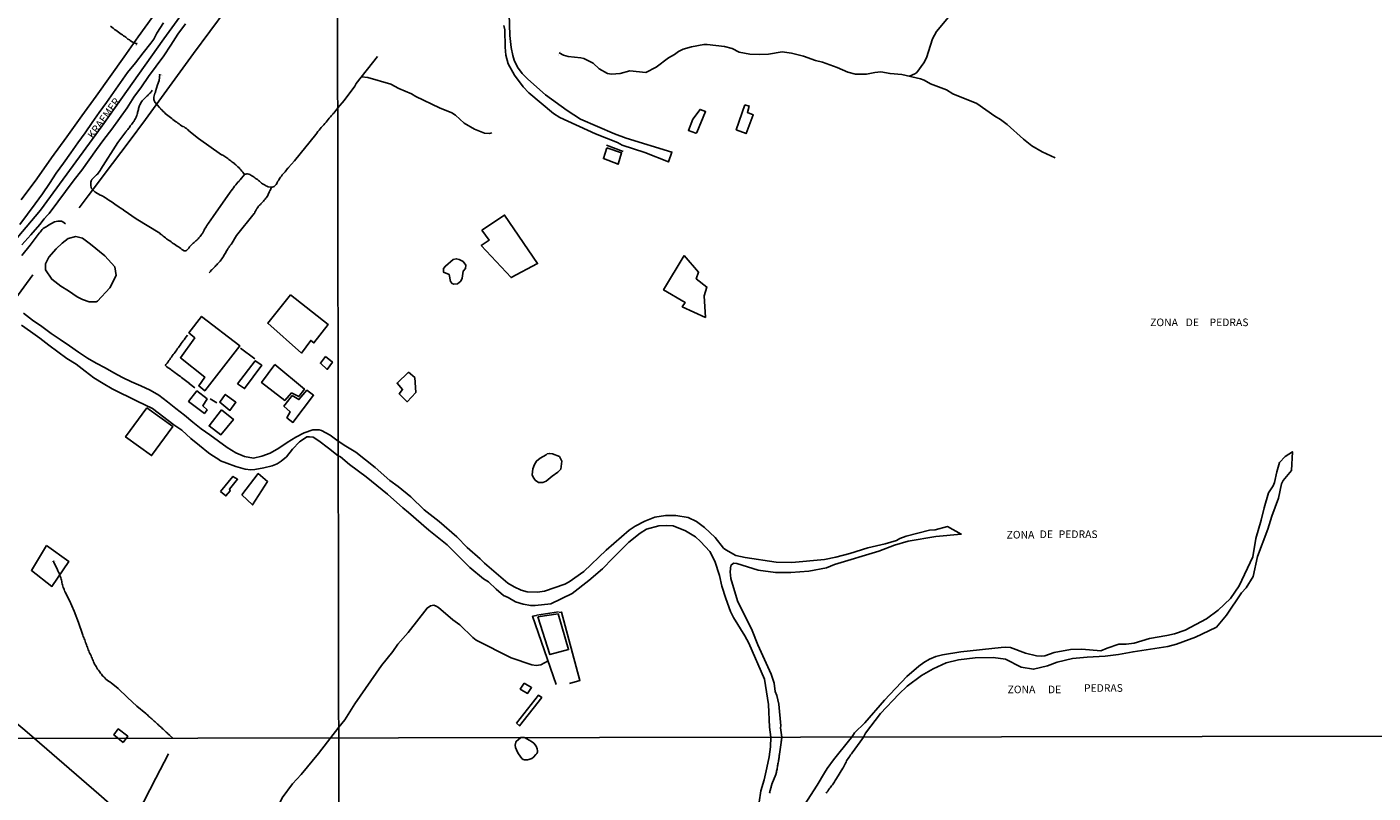
# Model space of a CAD drawing. Units: millimetres. Extents: x 180726 to 183142, y 1663192 to 1665970.
# Drawn here: x 181108 to 181550, y 1664284 to 1664536 of the extents above; entities that cross this region are included whole.
import ezdxf
from ezdxf.enums import TextEntityAlignment as Align

# ---------------------------------------------------------------- set-up
doc = ezdxf.new("R2010")
doc.units = ezdxf.units.MM
doc.header["$MEASUREMENT"] = 0
for name, color, linetype in [('EDIFICACAO_REFERENCIAL', 20, 'Continuous'), ('IMAGEM', 7, 'Continuous'), ('V-ACUDE', 4, 'Continuous'), ('V-ARROIO', 5, 'Continuous'), ('V-BUEIRO', 5, 'Continuous'), ('V-EDIFICACAO', 50, 'Continuous'), ('V-EIXO_DE_LOGRADOURO', 3, 'Continuous'), ('V-LAGOA', 5, 'Continuous'), ('V-LOTE', 1, 'Continuous'), ('V-NOME_DOS_LOGRADOUROS', 7, 'Continuous'), ('V-QUADRA', 6, 'Continuous'), ('V-REFERENCIA', 2, 'Continuous'), ('V-TESTADA', 5, 'Continuous'), ('V-VALETA', 6, 'Continuous'), ('X-LIMITE_1000', 255, 'Continuous')]:
    doc.layers.add(name, color=color, linetype=linetype)
picture_1 = doc.add_image_def('image1.jpg', size_in_pixel=(4025, 4628))

# ---------------------------------------------------------------- blocks, each defined once
blk = doc.blocks.new('305')
at = {"color": 0, "linetype": 'ByBlock', "lineweight": -2, "const_width": 0.05}
blk.add_lwpolyline([(0.73, 0.39, 0.60863), (-0.73, 0.38)], format="xyb", dxfattribs=at)

msp = doc.modelspace()

# ---------------------------------------------------------------- linework, layer by layer
at = {"layer": 'EDIFICACAO_REFERENCIAL'}
for points in [[(181257.81, 1664468.97), (181260.21, 1664465.79), (181257.61, 1664463.96), (181267.39, 1664453.49), (181276.11, 1664458.07), (181265.27, 1664473.98)], [(181324.18, 1664460.72), (181317.45, 1664449.41), (181324.48, 1664445.29), (181323.56, 1664443.91), (181331.2, 1664440.4), (181330.75, 1664447.43), (181331.66, 1664450.33), (181328.15, 1664453.08), (181328.91, 1664455.22)], [(181194.97, 1664447.79), (181207.34, 1664438.08), (181202.64, 1664432.05), (181201.61, 1664432.86), (181198.55, 1664428.67), (181187.5, 1664438.49)], [(181233.67, 1664422.45), (181229.97, 1664418.84), (181231.75, 1664416.73), (181230.67, 1664415.33), (181233.28, 1664412.72), (181236.15, 1664415.78), (181235.84, 1664420.67)], [(181172.33, 1664410.05), (181168.24, 1664404.8), (181172.14, 1664401.88), (181176.22, 1664406.94)], [(181179.01, 1664382.22), (181184.38, 1664389.12), (181187.45, 1664386.53), (181182.56, 1664378.86)], [(181114.94, 1664365.58), (181109.96, 1664357.35), (181116.69, 1664352.12), (181122.18, 1664360.34)]]:
    msp.add_lwpolyline(points, close=True, dxfattribs=at)
at = {"layer": 'V-ACUDE'}
msp.add_lwpolyline([(181131.58, 1664445.72), (181135.73, 1664450.08), (181137.71, 1664454.17), (181137.37, 1664456.96), (181134.03, 1664460.64), (181129.33, 1664464.39), (181126.73, 1664466.4), (181124.55, 1664466.94), (181122.03, 1664466.26), (181119.98, 1664464.76), (181118.08, 1664462.86), (181115.62, 1664460.13), (181114.53, 1664457.95), (181114.6, 1664455.97), (181116.64, 1664452.91), (181119.64, 1664450.66), (181122.1, 1664449.09), (181124.96, 1664447.19), (181126.73, 1664446.23), (181128.85, 1664445.48), (181129.87, 1664445.48), (181131.16, 1664445.55), (181131.58, 1664445.72)], close=True, dxfattribs=at)
at = {"layer": 'V-ARROIO'}
msp.add_lwpolyline([(181283.18, 1664527.24), (181284.58, 1664526.43), (181286.15, 1664525.96), (181290.27, 1664525.61), (181291.27, 1664525.31), (181294.32, 1664523.79), (181296.28, 1664521.95), (181299.08, 1664520.48), (181300.32, 1664520.24), (181303.16, 1664520.4), (181306.32, 1664521.26), (181311.64, 1664520.79), (181315.04, 1664522.48), (181319.06, 1664525.56), (181321.03, 1664526.63), (181322.36, 1664527.65), (181323.86, 1664528.4), (181326.65, 1664529.15), (181330.69, 1664529.92), (181331.78, 1664529.97), (181337.45, 1664529.33), (181339.91, 1664528.62), (181342.27, 1664527.45), (181345.8, 1664526.8), (181348.8, 1664526.66), (181351.9, 1664526.81), (181356.34, 1664527.49), (181359.42, 1664527.15), (181363.34, 1664526.07), (181367.35, 1664524.68), (181369.66, 1664524.15), (181374.42, 1664522.45), (181377.93, 1664520.91), (181380.39, 1664520.21), (181384.07, 1664520.24), (181386.8, 1664520.8), (181388.71, 1664520.95), (181391.8, 1664520.39), (181395.6, 1664520.13), (181401.73, 1664518.72), (181403.01, 1664518.21), (181405.07, 1664517), (181410.3, 1664515.03), (181412.39, 1664513.71), (181420.3, 1664510.64), (181426.19, 1664506.43), (181428.05, 1664505.33), (181430.28, 1664503.73), (181435.61, 1664498.93), (181438.32, 1664496.73), (181441.75, 1664494.75), (181446.02, 1664492.73)], dxfattribs=at)
at = {"layer": 'V-EDIFICACAO'}
for points in [[(181344.15, 1664510.17), (181341.31, 1664501.97), (181344.53, 1664500.71), (181346.9, 1664506.9), (181344.99, 1664507.67), (181345.54, 1664509.72), (181344.15, 1664510.17)], [(181327, 1664505.44), (181325.62, 1664501.77), (181328.02, 1664500.8), (181328.39, 1664501.03), (181331.24, 1664507.93), (181329.45, 1664508.65), (181327, 1664505.44)], [(181298.79, 1664496.08), (181297.68, 1664492.53), (181302.53, 1664490.64), (181303.68, 1664494.38), (181298.79, 1664496.08)], [(181165.8, 1664440.71), (181165.8, 1664440.71), (181161.64, 1664435.34), (181163.53, 1664433.67), (181163.53, 1664433.67), (181158.83, 1664427.18), (181166.82, 1664420.81), (181166.82, 1664420.81), (181164.84, 1664417.97), (181164.84, 1664417.97), (181166.83, 1664416.35), (181166.83, 1664416.35), (181166.83, 1664416.35), (181178.32, 1664431.12), (181165.8, 1664440.71)], [(181177.6, 1664418.6), (181179.92, 1664417.03), (181185.55, 1664424.7), (181183.41, 1664426.17), (181177.6, 1664418.6)], [(181206.47, 1664427.53), (181204.81, 1664425.33), (181207.04, 1664423.33), (181208.75, 1664425.72), (181208.75, 1664425.72), (181206.47, 1664427.53)], [(181189.83, 1664424.94), (181185.48, 1664419.02), (181185.48, 1664419.02), (181193.08, 1664413.16), (181193.08, 1664413.16), (181195.32, 1664415.62), (181197.68, 1664414.43), (181199.56, 1664416.87), (181199.56, 1664416.87), (181189.83, 1664424.94)], [(181164.24, 1664416.3), (181164.24, 1664416.3), (181161.55, 1664412.83), (181166.73, 1664408.9), (181167.59, 1664410.03), (181166.19, 1664411.39), (181167.59, 1664413.65), (181164.24, 1664416.3)], [(181173.56, 1664415.1), (181173.56, 1664415.1), (181171.77, 1664412.61), (181171.77, 1664412.61), (181175.11, 1664409.88), (181177.08, 1664412.58), (181173.56, 1664415.1)], [(181195.48, 1664414.81), (181193.23, 1664411.77), (181193.23, 1664411.77), (181192.84, 1664411.26), (181194.92, 1664409.4), (181193.78, 1664407.46), (181195.76, 1664405.96), (181202.58, 1664414.86), (181200.37, 1664416.47), (181197.76, 1664413.41), (181195.48, 1664414.81)], [(181147.77, 1664410.68), (181140.86, 1664401.2), (181149.36, 1664395.06), (181156.31, 1664404.6), (181147.77, 1664410.68)], [(181172.03, 1664383.26), (181173.79, 1664381.82), (181175.2, 1664383.46), (181174.96, 1664384.06), (181177.59, 1664387.31), (181176.09, 1664388.23), (181172.03, 1664383.26)], [(181276.22, 1664342.09), (181280.12, 1664329.75), (181286.24, 1664331.42), (181282.81, 1664343.09), (181276.22, 1664342.09)], [(181271.65, 1664320.41), (181270.42, 1664318.45), (181272.81, 1664317), (181274.12, 1664318.94), (181271.65, 1664320.41)], [(181269.18, 1664307.26), (181270.1, 1664306.35), (181277.45, 1664315.67), (181276.43, 1664316.44), (181269.18, 1664307.26)], [(181140.03, 1664300.88), (181141.53, 1664302.96), (181138.45, 1664305.38), (181138.45, 1664305.38), (181138.45, 1664305.38), (181136.99, 1664303.4), (181136.99, 1664303.4), (181140.03, 1664300.88)]]:
    msp.add_lwpolyline(points, close=True, dxfattribs=at)
at = {"layer": 'V-EIXO_DE_LOGRADOURO'}
msp.add_lwpolyline([(181210.28, 1664615.13), (181193.97, 1664588.25), (181173.86, 1664560.02), (181153.37, 1664531.79), (181133.14, 1664503.31), (181112.96, 1664475.56), (181105.28, 1664466.54), (181094.27, 1664454.03), (181083.52, 1664440.94), (181073.47, 1664427.15), (181064.7, 1664413.1), (181059.59, 1664399.24), (181057.67, 1664385.42), (181057.8, 1664371.59), (181063.81, 1664337.43), (181068.03, 1664322.74), (181071.35, 1664309.18), (181072.63, 1664302.16)], dxfattribs=at)
at = {"layer": 'V-LAGOA'}
for points in [[(181250.36, 1664459.37), (181251.61, 1664458.72), (181252.55, 1664457.56), (181252.45, 1664456.39), (181251.62, 1664455.52), (181251.38, 1664453.31), (181250.93, 1664452.3), (181249.8, 1664451.46), (181248.63, 1664451.27), (181248.02, 1664451.54), (181247.49, 1664452.19), (181247.11, 1664454.42), (181245.23, 1664455.21), (181245.15, 1664456.41), (181245.85, 1664457.23), (181248.35, 1664459.41), (181249.38, 1664459.66)], [(181279.24, 1664395.62), (181280.06, 1664395.76), (181280.98, 1664395.66), (181283.27, 1664394.73), (181284.1, 1664393.21), (181283.74, 1664390.65), (181282.77, 1664389.6), (181280.87, 1664388.27), (181278.93, 1664386.61), (181277.78, 1664386.21), (181276.43, 1664386.21), (181275.34, 1664386.95), (181274.64, 1664387.99), (181274.34, 1664388.74), (181274.56, 1664390.71), (181275.03, 1664392.14), (181275.72, 1664393.23), (181276.92, 1664394.24), (181278.92, 1664395.25)], [(181271.65, 1664302.5), (181271.33, 1664302.55), (181270.96, 1664302.56), (181270.55, 1664302.5), (181269.66, 1664301.83), (181269.13, 1664301.35), (181268.91, 1664301.05), (181268.79, 1664300.54), (181268.77, 1664300.08), (181268.87, 1664299.31), (181269.45, 1664297.77), (181269.87, 1664297.18), (181270.94, 1664295.63), (181271.32, 1664295.31), (181271.79, 1664295.19), (181272.21, 1664295.17), (181272.79, 1664295.19), (181273.26, 1664295.32), (181274.23, 1664295.69), (181274.8, 1664296.07), (181275.47, 1664296.92), (181275.79, 1664297.32), (181276.01, 1664297.78), (181276.04, 1664298.14), (181275.95, 1664298.87), (181275.62, 1664299.67), (181274.89, 1664300.66), (181274.08, 1664301.26), (181272.61, 1664302.11), (181272.02, 1664302.39)]]:
    msp.add_lwpolyline(points, close=True, dxfattribs=at)
at = {"layer": 'V-LOTE'}
for points in [[(181125.58, 1664476.31), (181128.58, 1664480.28), (181136.58, 1664490.91), (181141.97, 1664498.07), (181147.33, 1664505.3), (181152.69, 1664512.53), (181157.88, 1664519.76), (181163.17, 1664526.99), (181168.46, 1664534.22), (181173.82, 1664541.45), (181179.18, 1664548.68), (181184.54, 1664555.91), (181189.83, 1664563.14), (181195.12, 1664570.37), (181200.48, 1664577.6), (181205.55, 1664584.83), (181210.29, 1664591.35)], [(181149.56, 1664538.77), (181144.97, 1664532.41), (181140.38, 1664525.95), (181135.79, 1664519.49), (181131.2, 1664513.03), (181126.49, 1664506.51), (181121.58, 1664499.63), (181116.58, 1664492.75), (181111.67, 1664485.84), (181106.6, 1664478.93)], [(181110.35, 1664454.39), (181107.41, 1664450.31), (181104.83, 1664446.7), (181103.63, 1664444.99)], [(181163.62, 1664417.31), (181161.76, 1664418.72), (181161.79, 1664418.76), (181161.38, 1664419.06), (181160.98, 1664419.36), (181160.56, 1664419.68), (181160.13, 1664420), (181159.68, 1664420.34), (181159.24, 1664420.66), (181158.83, 1664420.98), (181158.36, 1664421.3), (181157.91, 1664421.64), (181157.45, 1664421.98), (181157.15, 1664422.19), (181156.73, 1664422.49), (181156.42, 1664422.7), (181155.96, 1664423.04), (181155.68, 1664423.25), (181155.26, 1664423.58), (181154.83, 1664423.87), (181154.38, 1664424.21), (181154, 1664424.57), (181153.98, 1664424.68), (181154.06, 1664424.9), (181154.19, 1664425.05), (181154.49, 1664425.43), (181154.79, 1664425.86), (181155.04, 1664426.24), (181155.34, 1664426.62), (181155.64, 1664427), (181155.9, 1664427.39), (181156.19, 1664427.81), (181156.49, 1664428.2), (181156.79, 1664428.58), (181157.07, 1664428.96), (181157.32, 1664429.35), (181157.64, 1664429.77), (181157.9, 1664430.16), (181158.17, 1664430.54), (181158.45, 1664430.9), (181158.77, 1664431.34), (181159.13, 1664431.84), (181159.47, 1664432.28), (181159.79, 1664432.71), (181160.07, 1664433.09), (181160.41, 1664433.58), (181160.73, 1664433.98), (181161.21, 1664434.61)], [(181183.27, 1664426.76), (181178.6, 1664430.28)], [(181170.85, 1664412.34), (181168.62, 1664413.67)], [(181282.22, 1664319.98), (181274.46, 1664342.35), (181275.75, 1664342.55)], [(181283.17, 1664343.54), (181283.98, 1664343.7), (181290, 1664321.27), (181286.54, 1664320.28)], [(181110.93, 1664302.23), (181107.72, 1664304.96), (181098.31, 1664312.76), (181092.06, 1664318), (181085.81, 1664323.24), (181079.59, 1664328.48), (181073.62, 1664333.48)], [(181110.93, 1664302.23), (181132.04, 1664283.99), (181172.81, 1664248.14)], [(181143.09, 1664274.28), (181144.88, 1664277.67), (181150.8, 1664289.24), (181154.91, 1664297.14)]]:
    msp.add_lwpolyline(points, dxfattribs=at)
at = {"layer": 'V-QUADRA'}
for points in [[(181153.32, 1664537.1), (181151.12, 1664533.66), (181150.08, 1664531.71), (181150.08, 1664531.71), (181149.16, 1664530.36), (181146.59, 1664527.19), (181144.07, 1664523.96), (181141.5, 1664520.73), (181139.16, 1664517.45), (181136.9, 1664514.17), (181134.54, 1664510.89), (181132.18, 1664507.61), (181129.84, 1664504.31), (181127.58, 1664501), (181125.17, 1664497.69), (181122.84, 1664494.36), (181120.42, 1664491.03), (181118.08, 1664487.69), (181115.86, 1664484.33), (181113.56, 1664480.97), (181111.22, 1664477.61), (181108.7, 1664474.27), (181106.1, 1664470.93)], [(181106.75, 1664464.16), (181109.71, 1664467.53), (181112.68, 1664470.9), (181114.15, 1664472.76), (181115.26, 1664473.98), (181115.75, 1664474.54), (181123.95, 1664485.59), (181126.45, 1664488.75), (181128.85, 1664492.1), (181131.26, 1664495.45), (181133.74, 1664498.82), (181136.33, 1664502.19), (181138.9, 1664505.64), (181141.35, 1664509.12), (181143.54, 1664512.63), (181146.07, 1664516.04), (181148.39, 1664519.49), (181150.93, 1664522.84), (181153.44, 1664526.24), (181155.68, 1664529.78), (181158, 1664533.31), (181160.54, 1664536.71)]]:
    msp.add_lwpolyline(points, dxfattribs=at)
at = {"layer": 'V-REFERENCIA'}
for points in [[(181264.97, 1664536.19), (181265.32, 1664534.8), (181265.41, 1664529.05), (181265.67, 1664526.5), (181266.44, 1664523.64), (181268.46, 1664519.87), (181271.31, 1664516.03), (181273.26, 1664514.13), (181281.32, 1664507.32), (181283.38, 1664505.98), (181295.05, 1664500.64), (181302.31, 1664497.8), (181303.81, 1664496.88), (181311.24, 1664494.55), (181319.04, 1664491.43), (181320.19, 1664494.64), (181305.12, 1664499.25), (181301.36, 1664500.67), (181290.21, 1664505.44), (181285.8, 1664508.3), (181278.72, 1664513.47), (181272.9, 1664518.53), (181271.08, 1664520.46), (181269.52, 1664522.47), (181268.45, 1664524.85), (181267.95, 1664526.37), (181267.46, 1664528.96), (181266.99, 1664532.95), (181266.61, 1664543.53)], [(181352.17, 1664284.3), (181352.28, 1664284.59), (181352.37, 1664284.89), (181352.41, 1664285.15), (181352.5, 1664285.45), (181352.58, 1664285.7), (181352.67, 1664285.96), (181352.75, 1664286.22), (181352.81, 1664286.51), (181352.88, 1664286.81), (181352.97, 1664287.07), (181353.01, 1664287.26), (181354.26, 1664290.44), (181354.46, 1664291.16), (181354.54, 1664291.51), (181354.63, 1664291.85), (181354.69, 1664292.19), (181354.76, 1664292.53), (181354.82, 1664292.87), (181354.89, 1664293.21), (181354.91, 1664293.55), (181354.99, 1664293.9), (181355.03, 1664294.24), (181355.14, 1664294.62), (181355.18, 1664294.96), (181355.25, 1664295.3), (181355.27, 1664295.64), (181355.35, 1664295.99), (181355.4, 1664296.33), (181355.44, 1664296.67), (181355.5, 1664297.01), (181355.53, 1664297.12), (181356, 1664300.91), (181356.01, 1664301.06), (181356.06, 1664301.12), (181356.08, 1664301.23), (181356.12, 1664301.53), (181356.12, 1664301.79), (181356.19, 1664302.09), (181356.25, 1664302.34), (181356.3, 1664302.65), (181355.83, 1664305.73), (181355.91, 1664306.33), (181355.23, 1664313.46), (181354.59, 1664316.32), (181354.08, 1664317.69), (181353.79, 1664320.39), (181352.75, 1664323.31), (181348.34, 1664332.95), (181346.49, 1664337.65), (181341.69, 1664347.42), (181339.55, 1664354.67), (181339.32, 1664356.94), (181339.48, 1664358.94), (181340.45, 1664359.7), (181341.47, 1664359.6), (181348.5, 1664357.48), (181354.22, 1664356.69), (181359.2, 1664356.65), (181365.13, 1664357.13), (181370.89, 1664358.23), (181373.52, 1664359.33), (181388.08, 1664363.65), (181393.2, 1664365.65), (181397.69, 1664367.01), (181406.84, 1664368.46), (181415.15, 1664369.32), (181410.66, 1664371.75), (181406.54, 1664370.67), (181404.78, 1664370.54), (181397.12, 1664368.58), (181395.04, 1664367.8), (181393.95, 1664367.17), (181390.2, 1664366.05), (181384.49, 1664364.83), (181378.57, 1664362.97), (181374.03, 1664361.74), (181370.24, 1664360.92), (181359.51, 1664360.02), (181354.35, 1664360.04), (181344.23, 1664361.64), (181341.18, 1664362.31), (181337.83, 1664364.13), (181337.15, 1664364.7), (181334.37, 1664368.22), (181330.92, 1664371.49), (181328.24, 1664373.47), (181325.54, 1664374.78), (181321.43, 1664375.34), (181318.1, 1664375.34), (181314.59, 1664374.82), (181311.27, 1664373.54), (181308.14, 1664371.89), (181306.17, 1664370.56), (181298.65, 1664364.04), (181291.23, 1664357.03), (181286.5, 1664353.62), (181285.03, 1664352.87), (181278.41, 1664350.55), (181276.02, 1664350.21), (181272.72, 1664350.31), (181270.67, 1664350.86), (181268.35, 1664351.94), (181266.33, 1664353.18), (181258.64, 1664359.78), (181257.25, 1664361.17), (181253, 1664364.87), (181249.55, 1664368.4), (181243.74, 1664373.42), (181238.84, 1664377.29), (181234.49, 1664381.53), (181230.32, 1664384.91), (181227.56, 1664386.89), (181222.77, 1664391.14), (181216.42, 1664396.22), (181213.18, 1664398.17), (181210.65, 1664399.75), (181208.05, 1664401.8), (181205.2, 1664403.28), (181204.4, 1664403.54), (181202.32, 1664403.5), (181199.46, 1664402.55), (181196.69, 1664401.13), (181193.91, 1664399.35), (181191.1, 1664397.49), (181188.35, 1664395.88), (181185.58, 1664394.88), (181182.81, 1664394.26), (181179.9, 1664394.75), (181177.02, 1664395.91), (181174.17, 1664397.74), (181171.34, 1664399.78), (181168.51, 1664401.82), (181165.7, 1664403.88), (181162.95, 1664406.05), (181160.17, 1664408.27), (181157.39, 1664410.5), (181154.61, 1664412.73), (181151.8, 1664414.91), (181148.87, 1664416.53), (181145.83, 1664417.93), (181142.82, 1664419.22), (181139.86, 1664420.64), (181137.03, 1664422.22), (181134.12, 1664423.8), (181131.21, 1664425.38), (181128.33, 1664427.05), (181125.34, 1664429.04), (181122.43, 1664431.08), (181119.42, 1664433.12), (181116.41, 1664435.16), (181113.4, 1664437.41), (181110.33, 1664439.51), (181107.39, 1664441.84)], [(181106.67, 1664437.89), (181109.68, 1664435.74), (181112.72, 1664433.6), (181115.63, 1664431.32), (181118.62, 1664429.1), (181121.61, 1664426.95), (181124.66, 1664425.01), (181127.54, 1664422.76), (181130.43, 1664420.62), (181133.44, 1664418.68), (181136.42, 1664416.95), (181144.69, 1664412.91), (181149.66, 1664410.52), (181156.72, 1664405.17), (181157.05, 1664404.95), (181159.33, 1664403.44), (181162.31, 1664400.66), (181165.15, 1664398.31), (181168.02, 1664396.01), (181169.12, 1664395.16), (181171.11, 1664394), (181171.99, 1664393.37), (181174.04, 1664392.53), (181177.04, 1664391.43), (181180.12, 1664390.64), (181182.01, 1664390.39), (181183.28, 1664390.54), (181186.21, 1664390.98), (181188.98, 1664391.74), (181190.6, 1664392.35), (181191.91, 1664393.19), (181193.66, 1664394.59), (181195.68, 1664397.12), (181197.89, 1664399.55), (181198.24, 1664399.82), (181200.31, 1664401.18), (181201.17, 1664401.19), (181202.41, 1664401.05), (181204.3, 1664399.87), (181207.5, 1664397.48), (181210.66, 1664394.96), (181211.34, 1664394.65), (181214.36, 1664392.08), (181219.85, 1664388.05), (181226.82, 1664382.42), (181231.84, 1664377.89), (181233.74, 1664376.43), (181240.38, 1664370.53), (181246.44, 1664365.75), (181253.85, 1664358.28), (181258.36, 1664354.66), (181259.99, 1664353.66), (181262.48, 1664351.18), (181264.85, 1664349.16), (181266.42, 1664348.45), (181268.82, 1664347.06), (181271.37, 1664346.28), (181273.82, 1664345.82), (181275.33, 1664345.81), (181280.46, 1664346.38), (181287.48, 1664349.75), (181292.92, 1664354.04), (181297.35, 1664357.92), (181300.74, 1664361.44), (181306.08, 1664366.6), (181309.74, 1664369.62), (181311.89, 1664370.96), (181315.92, 1664371.99), (181318.55, 1664372.09), (181320.6, 1664371.98), (181324.68, 1664370.4), (181327.88, 1664368.41), (181329.61, 1664366.91), (181332.58, 1664363.63), (181334.3, 1664360.46), (181335.77, 1664355.71), (181336.58, 1664352.17), (181337.84, 1664348.11), (181339.46, 1664343.88), (181340.41, 1664341.95), (181344.13, 1664335.89), (181345.43, 1664333.48), (181350.59, 1664321.65), (181351.94, 1664313.41), (181352.25, 1664305.98), (181352.6, 1664302.64), (181352.53, 1664299.5), (181352.05, 1664296.21), (181351.29, 1664292.56), (181350.46, 1664288.69), (181349.42, 1664285.06), (181348.78, 1664281.3)], [(181370.86, 1664284.31), (181371.06, 1664284.57), (181371.33, 1664284.98), (181371.59, 1664285.32), (181371.85, 1664285.66), (181372.1, 1664286), (181372.36, 1664286.34), (181372.59, 1664286.68), (181372.85, 1664287.03), (181373.1, 1664287.37), (181373.36, 1664287.71), (181373.55, 1664288.05), (181373.79, 1664288.39), (181374.02, 1664288.71), (181374.24, 1664289.14), (181376.31, 1664292.43), (181376.34, 1664292.57), (181376.43, 1664292.61), (181376.52, 1664292.78), (181376.54, 1664292.87), (181376.58, 1664292.95), (181376.6, 1664292.99), (181376.73, 1664293.3), (181376.95, 1664293.68), (181377.18, 1664294.07), (181377.37, 1664294.49), (181377.54, 1664294.88), (181377.75, 1664295.26), (181377.99, 1664295.64), (181378.27, 1664296.03), (181378.57, 1664296.46), (181378.82, 1664296.84), (181379.1, 1664297.2), (181379.38, 1664297.48), (181381.98, 1664301.07), (181383.12, 1664302.69), (181383.43, 1664303.34), (181383.73, 1664303.98), (181388.63, 1664310.38), (181394.68, 1664316.81), (181397.45, 1664319.41), (181402.16, 1664322.92), (181405.92, 1664325.09), (181410.25, 1664327.05), (181414.26, 1664328.08), (181419.76, 1664328.73), (181425.67, 1664328.75), (181429.64, 1664328.23), (181434.83, 1664325.62), (181438.92, 1664324.96), (181443.46, 1664326.11), (181446.59, 1664327.26), (181451.68, 1664328.46), (181456.53, 1664328.94), (181462.41, 1664329.24), (181466.76, 1664329.75), (181471.56, 1664330.66), (181482.95, 1664332.37), (181485.85, 1664333.18), (181492.04, 1664335.47), (181496.46, 1664337.5), (181498.9, 1664338.8), (181502.23, 1664342.73), (181507.15, 1664349.97), (181508.67, 1664351.63), (181511, 1664355.35), (181512.4, 1664361.97), (181515.8, 1664370.87), (181517.16, 1664375.19), (181519.34, 1664381.05), (181520.31, 1664385.83), (181520.8, 1664386.84), (181523.53, 1664390.12), (181523.85, 1664396.29), (181521.51, 1664394.74), (181519.62, 1664392.77), (181518.75, 1664389.74), (181517.98, 1664386.2), (181517.49, 1664385.09), (181515.99, 1664382.81), (181514.56, 1664377.95), (181513.6, 1664373.9), (181511.82, 1664367.81), (181510.82, 1664361.78), (181506.38, 1664352.31), (181503.54, 1664348.21), (181499.54, 1664344.35), (181495.63, 1664341.48), (181488.65, 1664337.77), (181485.14, 1664336.58), (181482.59, 1664335.97), (181476.97, 1664335.01), (181471.96, 1664333.51), (181469.26, 1664333.22), (181466.89, 1664333.18), (181463.06, 1664331.9), (181461.01, 1664330.97), (181454.78, 1664331.54), (181451.02, 1664331.39), (181445.62, 1664330.42), (181442.54, 1664329.38), (181441.34, 1664329.23), (181439.85, 1664329.37), (181436.28, 1664330.26), (181431.35, 1664332.03), (181429.84, 1664332.18), (181428.26, 1664332.13), (181414.99, 1664330.64), (181409.02, 1664329.67), (181406.83, 1664329.09), (181404.73, 1664328.21), (181402.84, 1664327.11), (181401.23, 1664325.95), (181397.29, 1664322.55), (181389.97, 1664314.81), (181383.56, 1664307.4), (181380.15, 1664304.07), (181379.2, 1664302.69), (181378.56, 1664301.9), (181373.25, 1664295.24), (181371.18, 1664292.39), (181370.24, 1664290.92), (181367.81, 1664286.91), (181362.77, 1664278.95)]]:
    msp.add_lwpolyline(points, dxfattribs=at)
at = {"layer": 'V-TESTADA'}
for points in [[(181125.58, 1664476.31), (181128.58, 1664480.28), (181136.58, 1664490.91), (181141.97, 1664498.07), (181147.33, 1664505.3), (181152.69, 1664512.53), (181157.88, 1664519.76), (181163.17, 1664526.99), (181168.46, 1664534.22), (181173.82, 1664541.45), (181179.18, 1664548.68), (181184.54, 1664555.91), (181189.83, 1664563.14), (181195.12, 1664570.37), (181200.48, 1664577.6), (181205.55, 1664584.83), (181210.29, 1664591.35)], [(181149.56, 1664538.77), (181144.97, 1664532.41), (181140.38, 1664525.95), (181135.79, 1664519.49), (181131.2, 1664513.03), (181126.49, 1664506.51), (181121.58, 1664499.63), (181116.58, 1664492.75), (181111.67, 1664485.84), (181106.6, 1664478.93)], [(181298.66, 1664496.88), (181304.23, 1664494.89)], [(181110.35, 1664454.39), (181107.41, 1664450.31), (181104.83, 1664446.7), (181103.63, 1664444.99)], [(181274.48, 1664342.35), (181275.75, 1664342.55)], [(181275.82, 1664342.69), (181282.98, 1664343.82)], [(181283.17, 1664343.54), (181283.97, 1664343.7)]]:
    msp.add_lwpolyline(points, dxfattribs=at)
at = {"layer": 'V-VALETA'}
for points in [[(181398.13, 1664519.55), (181399.89, 1664520.27), (181400.6, 1664520.79), (181402.91, 1664523.88), (181403.78, 1664525.62), (181405.76, 1664531.81), (181407.03, 1664534.2), (181411.56, 1664539.62)], [(181144.62, 1664530.01), (181142.83, 1664530.98), (181142.38, 1664531.24), (181142.08, 1664531.45), (181141.63, 1664531.75), (181141.25, 1664532.07), (181140.89, 1664532.3), (181140.59, 1664532.53), (181140.17, 1664532.83), (181139.82, 1664533.07), (181139.39, 1664533.37), (181138.95, 1664533.69), (181138.5, 1664533.98), (181138.06, 1664534.3), (181137.65, 1664534.6), (181137.21, 1664534.92), (181136.76, 1664535.26), (181136.31, 1664535.6), (181135.84, 1664535.92)], [(181210.47, 1664509.18), (181212.55, 1664511.6), (181216.05, 1664516.28), (181216.58, 1664517.19), (181223.49, 1664525.96)], [(181152.07, 1664520.2), (181151.88, 1664518.15), (181151.33, 1664516.76), (181150.63, 1664514.48), (181150.66, 1664514.38), (181150.62, 1664514.27), (181150.57, 1664514.14), (181150.47, 1664513.98), (181150.32, 1664513.55), (181150.19, 1664513.08), (181150.11, 1664512.62), (181150.11, 1664512.19), (181150.16, 1664511.89), (181150.4, 1664511.02), (181151.97, 1664509.23), (181152.04, 1664509.16), (181152.17, 1664509.03), (181152.28, 1664508.93), (181152.34, 1664508.86), (181152.81, 1664508.4), (181153.1, 1664508.08), (181153.58, 1664507.63), (181153.87, 1664507.33), (181154.27, 1664506.97), (181154.7, 1664506.61), (181155.17, 1664506.29), (181155.57, 1664505.97), (181155.98, 1664505.63), (181156.4, 1664505.29), (181156.81, 1664504.97), (181157.19, 1664504.65), (181157.62, 1664504.42), (181158, 1664504.14), (181158.39, 1664503.91), (181158.79, 1664503.61), (181159.21, 1664503.31), (181159.66, 1664503.06), (181160.05, 1664502.93), (181160.41, 1664502.65), (181160.79, 1664502.33), (181161.17, 1664502.02), (181161.56, 1664501.69), (181161.62, 1664501.64), (181164.75, 1664499.14), (181172.35, 1664493.77), (181172.41, 1664493.77), (181172.73, 1664493.58), (181173.07, 1664493.41), (181173.41, 1664493.2), (181173.75, 1664492.99), (181174.07, 1664492.78), (181174.39, 1664492.52), (181174.73, 1664492.24), (181175.05, 1664492.01), (181175.41, 1664491.75), (181175.75, 1664491.5), (181176.07, 1664491.22), (181176.44, 1664490.97), (181176.69, 1664490.73), (181177.03, 1664490.45), (181177.39, 1664490.16), (181177.71, 1664489.84), (181178.09, 1664489.48), (181178.39, 1664489.16), (181178.67, 1664488.84), (181179.03, 1664488.43), (181179.37, 1664488.01), (181179.93, 1664487.31)], [(181218.25, 1664519.31), (181220.38, 1664519.17), (181227.88, 1664516.95), (181230.51, 1664515.47), (181234.7, 1664513.75), (181236.12, 1664512.92), (181243.93, 1664509.15), (181247.99, 1664507.51), (181249.09, 1664506.74), (181251.96, 1664504.16), (181255.42, 1664502.14), (181258.61, 1664500.81), (181260.33, 1664500.76), (181261.08, 1664500.94)], [(181210.47, 1664509.18), (181209.22, 1664507.46), (181209.19, 1664507.44), (181209.02, 1664507.29), (181208.92, 1664507.14), (181208.87, 1664507.08), (181208.49, 1664506.65), (181208.11, 1664506.2), (181207.72, 1664505.78), (181207.36, 1664505.29), (181207.04, 1664504.93), (181206.64, 1664504.48), (181206.26, 1664504.04), (181205.87, 1664503.59), (181205.49, 1664503.14), (181205.1, 1664502.67), (181204.72, 1664502.25), (181204.34, 1664501.8), (181203.96, 1664501.35), (181203.59, 1664500.9), (181203.26, 1664500.44), (181196.3, 1664491.73), (181194.3, 1664489.54), (181194.27, 1664489.54), (181194.17, 1664489.41), (181194.15, 1664489.37), (181194.04, 1664489.22), (181193.76, 1664488.88), (181193.49, 1664488.54), (181193.18, 1664488.2), (181192.87, 1664487.86), (181192.57, 1664487.49), (181192.29, 1664487.16), (181192.02, 1664486.75), (181191.74, 1664486.43), (181191.52, 1664486.09), (181191.31, 1664485.75), (181191.1, 1664485.43), (181190.82, 1664485.07), (181190.63, 1664484.69), (181190.46, 1664484.35), (181190.23, 1664484.03), (181189.93, 1664483.66), (181189.59, 1664483.39), (181189.29, 1664483.24), (181189.21, 1664483.22), (181189.1, 1664483.18), (181189.04, 1664483.15), (181187.6, 1664483.24), (181187.48, 1664483.3), (181187.44, 1664483.33), (181187.21, 1664483.43), (181186.87, 1664483.6), (181186.61, 1664483.77), (181186.25, 1664483.99), (181185.84, 1664484.24), (181185.48, 1664484.49), (181185.14, 1664484.75), (181184.82, 1664485.05), (181184.48, 1664485.35), (181184.12, 1664485.6), (181183.75, 1664485.88), (181183.38, 1664486.14), (181183.1, 1664486.37), (181182.73, 1664486.6), (181182.33, 1664486.88), (181181.93, 1664487.09), (181181.59, 1664487.24), (181181.25, 1664487.37), (181180.91, 1664487.47), (181180.57, 1664487.5), (181180.43, 1664487.45), (181180.37, 1664487.43), (181180.31, 1664487.41), (181180.23, 1664487.39), (181180.23, 1664487.37), (181179.93, 1664487.32), (181178.44, 1664485.58), (181178.18, 1664485.22), (181178.12, 1664485.15), (181177.73, 1664484.73), (181177.39, 1664484.31), (181177.05, 1664483.92), (181176.65, 1664483.41), (181176.28, 1664482.92), (181175.92, 1664482.45), (181175.54, 1664481.92), (181175.18, 1664481.45), (181169.55, 1664473.55), (181168.08, 1664471.37), (181168.03, 1664471.28), (181167.98, 1664471.21), (181167.94, 1664471.17), (181167.86, 1664471), (181167.82, 1664470.94), (181167.56, 1664470.56), (181167.32, 1664470.17), (181167.07, 1664469.79), (181166.79, 1664469.36), (181166.62, 1664468.98), (181166.41, 1664468.6), (181166.41, 1664468.6), (181166.39, 1664468.57), (181166.36, 1664468.51), (181166.3, 1664468.4), (181166.18, 1664468.19), (181166.11, 1664468.08), (181166.05, 1664467.98), (181165.96, 1664467.85), (181165.92, 1664467.76), (181165.83, 1664467.66), (181165.6, 1664467.28), (181165.32, 1664466.91), (181164.94, 1664466.49), (181164.62, 1664466.13), (181164.22, 1664465.74), (181163.9, 1664465.47), (181163.6, 1664465.19), (181163.32, 1664464.96), (181163.04, 1664464.72), (181162.75, 1664464.45), (181162.47, 1664464.16), (181162.2, 1664463.87), (181161.88, 1664463.53), (181161.6, 1664463.17), (181161.28, 1664462.78), (181160.87, 1664462.4), (181160.85, 1664462.36), (181160.77, 1664462.36), (181160.73, 1664462.27), (181160.43, 1664462.23), (181160.05, 1664462.25), (181159.85, 1664462.36), (181159.7, 1664462.42), (181159.3, 1664462.72), (181158.96, 1664463.02), (181158.56, 1664463.32), (181158.23, 1664463.53), (181157.81, 1664463.78), (181157.32, 1664464.08), (181156.91, 1664464.38), (181156.51, 1664464.68), (181156.19, 1664464.91), (181155.79, 1664465.19), (181155.34, 1664465.47), (181154.96, 1664465.76), (181154.6, 1664466), (181154.29, 1664466.23), (181153.91, 1664466.51), (181153.49, 1664466.83), (181153.13, 1664467.1), (181152.7, 1664467.44), (181152.36, 1664467.76), (181152.05, 1664468.02), (181144.36, 1664472.75), (181140.43, 1664475.51), (181140.2, 1664475.62), (181140.14, 1664475.68), (181139.95, 1664475.77), (181139.61, 1664475.98), (181139.1, 1664476.34), (181138.74, 1664476.58), (181138.25, 1664476.94), (181137.78, 1664477.26), (181137.31, 1664477.58), (181136.93, 1664477.83), (181136.4, 1664478.17), (181135.88, 1664478.51), (181135.4, 1664478.83), (181135.05, 1664479.09), (181134.55, 1664479.41), (181134.2, 1664479.64), (181133.7, 1664479.92), (181133.37, 1664480.13), (181132.89, 1664480.37), (181132.52, 1664480.56), (181132.03, 1664480.84), (181131.65, 1664481.07), (181131.1, 1664481.37), (181130.71, 1664481.6), (181129.7, 1664482.71), (181129.71, 1664482.77), (181129.6, 1664482.9), (181129.56, 1664483.16), (181129.48, 1664483.54), (181129.46, 1664483.92), (181129.46, 1664484.31), (181129.46, 1664484.73), (181129.54, 1664485.09), (181129.58, 1664485.28), (181129.71, 1664485.39), (181129.73, 1664485.5), (181129.8, 1664485.63), (181130.12, 1664486.01), (181130.5, 1664486.41), (181130.9, 1664486.79), (181131.35, 1664487.16), (181131.63, 1664487.41), (181131.88, 1664487.75), (181132.16, 1664488.16), (181132.48, 1664488.6), (181132.69, 1664489.03), (181132.69, 1664489.03), (181138.3, 1664497.77), (181140.94, 1664501.33), (181141.04, 1664501.44), (181141.12, 1664501.54), (181141.14, 1664501.59), (181141.19, 1664501.63), (181141.23, 1664501.73), (181141.34, 1664501.82), (181141.38, 1664501.86), (181141.55, 1664502.1), (181141.76, 1664502.35), (181141.99, 1664502.63), (181142.21, 1664502.95), (181142.4, 1664503.22), (181142.61, 1664503.5), (181142.85, 1664503.8), (181143.1, 1664504.14), (181143.33, 1664504.44), (181143.57, 1664504.71), (181143.78, 1664505.08), (181143.93, 1664505.33), (181144.12, 1664505.7), (181144.32, 1664506.1), (181144.4, 1664506.4), (181144.53, 1664506.7), (181144.66, 1664507.04), (181144.72, 1664507.34), (181144.8, 1664507.68), (181144.89, 1664507.98), (181144.97, 1664508.32), (181145.06, 1664508.61), (181145.12, 1664508.91), (181145.21, 1664509.25), (181145.27, 1664509.55), (181145.4, 1664509.89), (181145.53, 1664510.19), (181145.72, 1664510.53), (181145.89, 1664510.78), (181146.1, 1664511.08), (181146.34, 1664511.42), (181146.55, 1664511.65), (181146.78, 1664511.93), (181147.06, 1664512.21), (181147.34, 1664512.51), (181147.62, 1664512.81), (181147.93, 1664513.08), (181148.1, 1664513.25), (181148.29, 1664513.44), (181148.49, 1664513.63), (181148.68, 1664513.85), (181148.98, 1664514.06), (181149.17, 1664514.29), (181149.32, 1664514.51), (181149.47, 1664514.79), (181149.53, 1664514.93)], [(181188.72, 1664483.17), (181188.32, 1664482.08), (181188.25, 1664482.07), (181188.25, 1664481.94), (181188.14, 1664481.85), (181188.1, 1664481.71), (181187.95, 1664481.37), (181187.8, 1664481.07), (181187.67, 1664480.73), (181187.52, 1664480.43), (181187.31, 1664480.09), (181187.12, 1664479.79), (181186.88, 1664479.51), (181186.61, 1664479.15), (181186.37, 1664478.87), (181186.12, 1664478.58), (181185.84, 1664478.26), (181185.59, 1664477.96), (181185.29, 1664477.71), (181185.1, 1664477.47), (181184.82, 1664477.19), (181184.5, 1664476.87), (181184.33, 1664476.68), (181184.12, 1664476.35), (181184.08, 1664476.3), (181184.01, 1664476.21), (181183.99, 1664476.17), (181183.95, 1664476.07), (181183.88, 1664476.05), (181183.86, 1664475.94), (181183.86, 1664475.85), (181183.71, 1664475.66), (181183.5, 1664475.28), (181183.31, 1664474.9), (181183.12, 1664474.51), (181183.09, 1664474.44), (181177.29, 1664467.3), (181175.46, 1664464.35), (181175.39, 1664464.27), (181175.33, 1664464.19), (181175.31, 1664464.12), (181175.2, 1664464.02), (181174.99, 1664463.74), (181174.8, 1664463.47), (181174.54, 1664463.1), (181174.29, 1664462.72), (181174.09, 1664462.38), (181173.9, 1664462.04), (181173.71, 1664461.7), (181173.52, 1664461.36), (181173.31, 1664461.02), (181173.14, 1664460.68), (181172.94, 1664460.36), (181172.69, 1664459.93), (181172.41, 1664459.57), (181172.09, 1664459.19), (181171.84, 1664458.87), (181171.52, 1664458.53), (181171.22, 1664458.23), (181171.01, 1664457.97), (181170.75, 1664457.66), (181170.52, 1664457.4), (181170.22, 1664457.06), (181169.94, 1664456.78), (181169.6, 1664456.46), (181169.37, 1664456.21), (181169.11, 1664455.99), (181168.88, 1664455.76), (181168.68, 1664455.48), (181168.39, 1664455.12), (181168.24, 1664454.99)], [(181106.84, 1664460.75), (181109.48, 1664464.08), (181112.51, 1664468.01), (181112.62, 1664468.08), (181112.64, 1664468.23), (181112.75, 1664468.25), (181112.77, 1664468.36), (181112.88, 1664468.44), (181113.15, 1664468.79), (181113.51, 1664469.19), (181113.83, 1664469.53), (181114.32, 1664469.91), (181114.75, 1664470.13), (181115.13, 1664470.38), (181115.52, 1664470.66), (181115.53, 1664470.7), (181117.55, 1664471.81), (181117.58, 1664471.77), (181118.11, 1664471.92), (181118.62, 1664471.96), (181119.14, 1664471.98), (181119.65, 1664471.98), (181119.82, 1664471.98), (181120.2, 1664471.81), (181120.69, 1664471.42), (181121.15, 1664471.09)], [(181156.36, 1664302.31), (181155.29, 1664303.3), (181155.26, 1664303.33), (181155.11, 1664303.5), (181155, 1664303.57), (181154.74, 1664303.8), (181154.49, 1664304.05), (181154.21, 1664304.29), (181153.93, 1664304.54), (181153.68, 1664304.78), (181153.4, 1664305.03), (181153.15, 1664305.29), (181152.87, 1664305.52), (181152.61, 1664305.78), (181152.34, 1664306.01), (181152.08, 1664306.25), (181151.81, 1664306.51), (181151.53, 1664306.76), (181151.28, 1664306.97), (181151.08, 1664307.18), (181150.78, 1664307.44), (181150.51, 1664307.67), (181150.23, 1664307.95), (181149.95, 1664308.18), (181149.7, 1664308.42), (181149.44, 1664308.65), (181149.17, 1664308.91), (181148.83, 1664309.2), (181148.53, 1664309.44), (181148.27, 1664309.7), (181148, 1664309.93), (181147.74, 1664310.16), (181147.5, 1664310.38), (181144.59, 1664312.82), (181141.52, 1664315.71), (181138.45, 1664318.6), (181136.08, 1664320.45), (181135.78, 1664320.68), (181135.63, 1664320.77), (181135.2, 1664321.08), (181134.82, 1664321.4), (181134.41, 1664321.74), (181134.05, 1664322.08), (181133.67, 1664322.47), (181133.31, 1664322.83), (181132.91, 1664323.34), (181132.63, 1664323.7), (181132.23, 1664324.19), (181131.93, 1664324.62), (181131.67, 1664325), (181131.42, 1664325.39), (181131.14, 1664325.81), (181130.93, 1664326.2), (181130.69, 1664326.58), (181130.52, 1664326.96), (181130.33, 1664327.35), (181130.16, 1664327.77), (181130.03, 1664328.15), (181129.86, 1664328.58), (181129.69, 1664328.96), (181129.52, 1664329.35), (181129.31, 1664329.77), (181129.12, 1664330.15), (181128.9, 1664330.58), (181128.73, 1664330.96), (181128.56, 1664331.35), (181128.43, 1664331.77), (181128.31, 1664332.16), (181128.14, 1664332.54), (181127.99, 1664332.92), (181127.86, 1664333.31), (181127.73, 1664333.73), (181127.59, 1664334.11), (181127.43, 1664334.54), (181127.28, 1664334.92), (181127.14, 1664335.31), (181126.95, 1664335.73), (181126.8, 1664336.11), (181126.65, 1664336.45), (181125.37, 1664340.28), (181124.01, 1664344), (181122.43, 1664347.54), (181121.02, 1664350.25), (181120.92, 1664350.4), (181120.88, 1664350.46), (181120.86, 1664350.54), (181120.82, 1664350.67), (181120.65, 1664351.06), (181120.54, 1664351.44), (181120.41, 1664351.82), (181120.26, 1664352.21), (181120.14, 1664352.59), (181120.03, 1664352.97), (181119.96, 1664353.36), (181119.9, 1664353.74), (181119.81, 1664354.12), (181119.71, 1664354.51), (181119.58, 1664354.89), (181119.43, 1664355.27), (181119.3, 1664355.66), (181119.16, 1664356.08), (181119.16, 1664356.08), (181118.99, 1664356.46), (181118.79, 1664356.85), (181118.65, 1664357.23), (181118.47, 1664357.61), (181117.33, 1664360.1), (181117.12, 1664360.48)], [(181210.81, 1664305.94), (181212.79, 1664308.3), (181216.13, 1664313.58), (181224.9, 1664326.22), (181228.58, 1664330.74), (181230.2, 1664333.14), (181233.57, 1664336.99), (181239.81, 1664345.01), (181240.95, 1664345.75), (181242.06, 1664345.93), (181242.78, 1664345.69), (181243.57, 1664345.17), (181248.32, 1664341.13), (181250.56, 1664339.5), (181254.78, 1664335.33), (181255.94, 1664334.46), (181267.37, 1664328.72), (181274.18, 1664326.34), (181275.62, 1664326.17), (181277.2, 1664326.38), (181279.55, 1664327.68)], [(181190.94, 1664279.95), (181192.21, 1664282.7), (181195.61, 1664287.31), (181198.46, 1664290.4), (181204.16, 1664297.24), (181210.81, 1664305.94)]]:
    msp.add_lwpolyline(points, dxfattribs=at)
at = {"layer": 'X-LIMITE_1000'}
for p, q in [((181212.71, 1663193.78), (181207.98, 1665965.22)), ((183137.92, 1664305.53), (180729.04, 1664301.57))]:
    msp.add_line(p, q, dxfattribs=at)

# ---------------------------------------------------------------- block references
at = {"layer": 'V-BUEIRO'}
for p, xscale, yscale, zscale, rotation in [((181143.84, 1664530.28), 0.999995956305065, 0.999995956305065, 0.999995956305065, 243), ((181283.85, 1664526.75), 0.9999969363080491, 0.9999969363080491, 0.9999969363080491, 55), ((181117.38, 1664359.69), 0.9999975892489101, 0.9999975892489101, 0.9999975892489101, 19)]:
    msp.add_blockref('305', p, dxfattribs=dict(at, xscale=xscale, yscale=yscale, zscale=zscale, rotation=rotation))
at = {"layer": 'V-BUEIRO', "xscale": 0.999998301267624, "yscale": 0.999998301267624, "zscale": 0.999998301267624}
msp.add_blockref('305', (181152.11, 1664519.37), dxfattribs=at)

# ---------------------------------------------------------------- texts
at = {"layer": 'V-NOME_DOS_LOGRADOUROS'}
msp.add_text('KRAEMER', height=2.5, rotation=54, dxfattribs=at).set_placement((181130.82, 1664498.35), align=Align.BOTTOM_LEFT)
for s, p in [('ZONA ', (181477.17, 1664436.74)), ('DE', (181488.83, 1664436.74)), ('PEDRAS', (181496.66, 1664436.74)), ('ZONA', (181430.04, 1664367.06)), ('DE', (181440.91, 1664367.22)), ('PEDRAS', (181447.14, 1664367.22)), ('PEDRAS', (181455.44, 1664316.76)), ('ZONA', (181430.36, 1664316.28)), ('DE', (181443.62, 1664316.28))]:
    msp.add_text(s, height=2.5, dxfattribs=at).set_placement(p, align=Align.BOTTOM_LEFT)

# ---------------------------------------------------------------- referenced raster images: frames only (the image files are external)
at = {"layer": 'IMAGEM'}
image = msp.add_image(picture_1, insert=(180726.03, 1663192.26), size_in_units=(2415.98, 2777.93), dxfattribs=at)
image.dxf.flags = 7

doc.saveas('drawing.dxf')
